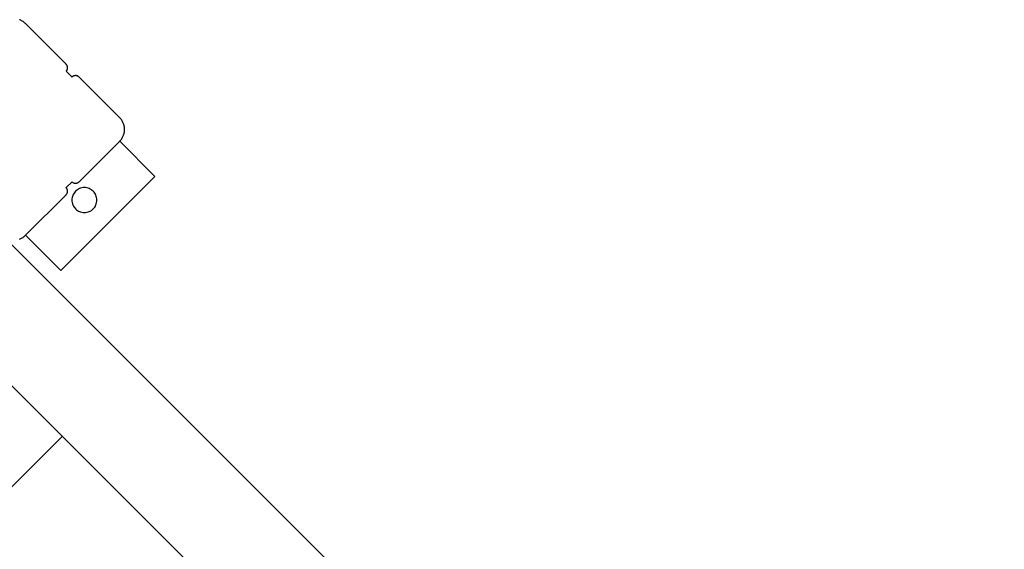
# Model space of a CAD drawing. Extents: x -62 to 62, y -24 to 24.
# Drawn here: x 29 to 35, y 13 to 16 of the extents above; entities that cross this region are included whole.
import ezdxf

# ---------------------------------------------------------------- set-up
doc = ezdxf.new("R2010")
doc.units = 0
doc.layers.get('0').update_dxf_attribs({"linetype": 'CONTINUOUS'})

msp = doc.modelspace()

# ---------------------------------------------------------------- linework, layer by layer
at = {"color": 0}
for points in [[(29.331, 16.3462), (29.331, 16.3462), (29.3272, 16.3495), (29.3235, 16.3527), (29.3195, 16.3557), (29.3156, 16.3586), (29.3114, 16.3611), (29.3072, 16.3635), (29.3028, 16.3657), (29.2985, 16.3678), (29.2938, 16.3694)], [(29.331, 16.3462), (29.331, 16.3462)], [(29.331, 16.3462), (29.575, 16.1023)], [(29.331, 16.3462), (29.575, 16.1023)], [(29.331, 16.3462), (29.575, 16.1023)], [(29.331, 16.3462), (29.575, 16.1023)], [(29.331, 16.3462), (29.575, 16.1023)], [(29.331, 16.3462), (29.575, 16.1023)], [(29.331, 16.3462), (29.575, 16.1023)], [(29.331, 16.3462), (29.575, 16.1023)], [(29.331, 16.3462), (29.575, 16.1023)], [(29.331, 16.3462), (29.575, 16.1023)], [(29.331, 16.3462), (29.575, 16.1023)], [(29.331, 16.3462), (29.575, 16.1023)], [(29.331, 16.3462), (29.575, 16.1023)], [(29.331, 16.3462), (29.575, 16.1023)], [(29.331, 16.3462), (29.575, 16.1023)], [(29.331, 16.3462), (29.575, 16.1023)], [(29.331, 16.3462), (29.575, 16.1023)], [(29.331, 16.3462), (29.575, 16.1023)], [(29.331, 16.3462), (29.575, 16.1023)], [(29.331, 16.3462), (29.575, 16.1023)], [(29.331, 16.3462), (29.575, 16.1023)], [(29.575, 16.1023), (29.575, 16.1023)], [(29.575, 16.0598), (29.575, 16.0598), (29.5759, 16.0607), (29.5769, 16.0619), (29.5778, 16.0631), (29.5787, 16.0643), (29.5793, 16.0655), (29.5801, 16.0668), (29.5807, 16.068), (29.5815, 16.0695), (29.5818, 16.0707), (29.5824, 16.0722), (29.5827, 16.0735), (29.5832, 16.075), (29.5833, 16.0765), (29.5836, 16.078), (29.5836, 16.0795), (29.5838, 16.081), (29.5838, 16.081), (29.5836, 16.0823), (29.5836, 16.0838), (29.5833, 16.0853), (29.5832, 16.0868), (29.5827, 16.0881), (29.5824, 16.0896), (29.5818, 16.091), (29.5815, 16.0925), (29.5807, 16.0937), (29.5801, 16.095), (29.5793, 16.0962), (29.5787, 16.0976), (29.5778, 16.0987), (29.5769, 16.0999), (29.5759, 16.1011), (29.575, 16.1023)], [(29.575, 16.0598), (29.575, 16.0598)], [(29.575, 16.0598), (29.5927, 16.0422)], [(29.575, 16.0598), (29.5927, 16.0422)], [(29.575, 16.0598), (29.5927, 16.0422)], [(29.575, 16.0598), (29.5927, 16.0422)], [(29.575, 16.0598), (29.5927, 16.0422)], [(29.575, 16.0598), (29.5927, 16.0422)], [(29.575, 16.0598), (29.5927, 16.0422)], [(29.575, 16.0598), (29.5927, 16.0422)], [(29.575, 16.0598), (29.5927, 16.0422)], [(29.575, 16.0598), (29.5927, 16.0422)], [(29.575, 16.0598), (29.5927, 16.0422)], [(29.575, 16.0598), (29.5927, 16.0422)], [(29.575, 16.0598), (29.5927, 16.0422)], [(29.575, 16.0598), (29.5927, 16.0422)], [(29.575, 16.0598), (29.5927, 16.0422)], [(29.575, 16.0598), (29.5927, 16.0422)], [(29.575, 16.0598), (29.5927, 16.0422)], [(29.575, 16.0598), (29.5927, 16.0422)], [(29.575, 16.0598), (29.5927, 16.0422)], [(29.575, 16.0598), (29.5927, 16.0422)], [(29.575, 16.0598), (29.5927, 16.0422)], [(29.5927, 16.0422), (29.5927, 16.0422)], [(29.5927, 16.0422), (29.5927, 16.0422)], [(29.5927, 16.0422), (29.6103, 16.0245)], [(29.5927, 16.0422), (29.6103, 16.0245)], [(29.5927, 16.0422), (29.6103, 16.0245)], [(29.5927, 16.0422), (29.6103, 16.0245)], [(29.5927, 16.0422), (29.6103, 16.0245)], [(29.5927, 16.0422), (29.6103, 16.0245)], [(29.5927, 16.0422), (29.6103, 16.0245)], [(29.5927, 16.0422), (29.6103, 16.0245)], [(29.5927, 16.0422), (29.6103, 16.0245)], [(29.5927, 16.0422), (29.6103, 16.0245)], [(29.5927, 16.0422), (29.6103, 16.0245)], [(29.5927, 16.0422), (29.6103, 16.0245)], [(29.5927, 16.0422), (29.6103, 16.0245)], [(29.5927, 16.0422), (29.6103, 16.0245)], [(29.5927, 16.0422), (29.6103, 16.0245)], [(29.5927, 16.0422), (29.6103, 16.0245)], [(29.5927, 16.0422), (29.6103, 16.0245)], [(29.5927, 16.0422), (29.6103, 16.0245)], [(29.5927, 16.0422), (29.6103, 16.0245)], [(29.5927, 16.0422), (29.6103, 16.0245)], [(29.5927, 16.0422), (29.6103, 16.0245)], [(29.6528, 16.0245), (29.6528, 16.0245), (29.6516, 16.0254), (29.6504, 16.0264), (29.6492, 16.0273), (29.6481, 16.0282), (29.6467, 16.0288), (29.6455, 16.0296), (29.6442, 16.0302), (29.643, 16.031), (29.6415, 16.0313), (29.6401, 16.0319), (29.6386, 16.0322), (29.6373, 16.0327), (29.6358, 16.0328), (29.6343, 16.0331), (29.6328, 16.0331), (29.6316, 16.0333), (29.6316, 16.0333), (29.6301, 16.0331), (29.6286, 16.0331), (29.6271, 16.0328), (29.6256, 16.0327), (29.6241, 16.0322), (29.6227, 16.0319), (29.6212, 16.0313), (29.62, 16.031), (29.6185, 16.0302), (29.6173, 16.0296), (29.616, 16.0288), (29.6148, 16.0282), (29.6136, 16.0273), (29.6124, 16.0264), (29.6112, 16.0254), (29.6103, 16.0245)], [(29.6103, 16.0245), (29.6103, 16.0245)], [(29.6528, 16.0245), (29.6528, 16.0245)], [(29.6528, 16.0245), (29.8967, 15.7805)], [(29.6528, 16.0245), (29.8967, 15.7805)], [(29.6528, 16.0245), (29.8967, 15.7805)], [(29.6528, 16.0245), (29.8967, 15.7805)], [(29.6528, 16.0245), (29.8967, 15.7805)], [(29.6528, 16.0245), (29.8967, 15.7805)], [(29.6528, 16.0245), (29.8967, 15.7805)], [(29.6528, 16.0245), (29.8967, 15.7805)], [(29.6528, 16.0245), (29.8967, 15.7805)], [(29.6528, 16.0245), (29.8967, 15.7805)], [(29.6528, 16.0245), (29.8967, 15.7805)], [(29.6528, 16.0245), (29.8967, 15.7805)], [(29.6528, 16.0245), (29.8967, 15.7805)], [(29.6528, 16.0245), (29.8967, 15.7805)], [(29.6528, 16.0245), (29.8967, 15.7805)], [(29.6528, 16.0245), (29.8967, 15.7805)], [(29.6528, 16.0245), (29.8967, 15.7805)], [(29.6528, 16.0245), (29.8967, 15.7805)], [(29.6528, 16.0245), (29.8967, 15.7805)], [(29.6528, 16.0245), (29.8967, 15.7805)], [(29.6528, 16.0245), (29.8967, 15.7805)], [(29.8967, 15.6391), (29.8967, 15.6391), (29.9, 15.6426), (29.9032, 15.6463), (29.9062, 15.6502), (29.9091, 15.6543), (29.9116, 15.6584), (29.914, 15.6626), (29.9162, 15.667), (29.9183, 15.6715), (29.9199, 15.676), (29.9215, 15.6806), (29.9228, 15.6853), (29.924, 15.6901), (29.9247, 15.6949), (29.9254, 15.6998), (29.9258, 15.7047), (29.926, 15.7098), (29.926, 15.7098), (29.9258, 15.7146), (29.9254, 15.7195), (29.9247, 15.7243), (29.924, 15.7293), (29.9228, 15.7339), (29.9215, 15.7387), (29.9199, 15.7433), (29.9183, 15.748), (29.9162, 15.7523), (29.914, 15.7567), (29.9116, 15.7609), (29.9091, 15.7651), (29.9062, 15.769), (29.9032, 15.773), (29.9, 15.7767), (29.8967, 15.7805)], [(29.8967, 15.7805), (29.8967, 15.7805)], [(29.8967, 15.6391), (29.6528, 15.3952)], [(29.8967, 15.6391), (29.6528, 15.3952)], [(29.8967, 15.6391), (29.6528, 15.3952)], [(29.8967, 15.6391), (29.6528, 15.3952)], [(29.8967, 15.6391), (29.6528, 15.3952)], [(29.8967, 15.6391), (29.6528, 15.3952)], [(29.8967, 15.6391), (29.6528, 15.3952)], [(29.8967, 15.6391), (29.6528, 15.3952)], [(29.8967, 15.6391), (29.6528, 15.3952)], [(29.8967, 15.6391), (29.6528, 15.3952)], [(29.8967, 15.6391), (29.6528, 15.3952)], [(29.8967, 15.6391), (29.6528, 15.3952)], [(29.8967, 15.6391), (29.6528, 15.3952)], [(29.8967, 15.6391), (29.6528, 15.3952)], [(29.8967, 15.6391), (29.6528, 15.3952)], [(29.8967, 15.6391), (29.6528, 15.3952)], [(29.8967, 15.6391), (29.6528, 15.3952)], [(29.8967, 15.6391), (29.6528, 15.3952)], [(29.8967, 15.6391), (29.6528, 15.3952)], [(29.8967, 15.6391), (29.6528, 15.3952)], [(29.8967, 15.6391), (29.6528, 15.3952)], [(29.8967, 15.6391), (29.8967, 15.6391)], [(30.1089, 15.427), (29.8967, 15.6391)], [(30.1089, 15.427), (29.8967, 15.6391)], [(30.1089, 15.427), (29.8967, 15.6391)], [(30.1089, 15.427), (29.8967, 15.6391)], [(30.1089, 15.427), (29.8967, 15.6391)], [(30.1089, 15.427), (29.8967, 15.6391)], [(30.1089, 15.427), (29.8967, 15.6391)], [(30.1089, 15.427), (29.8967, 15.6391)], [(30.1089, 15.427), (29.8967, 15.6391)], [(30.1089, 15.427), (29.8967, 15.6391)], [(30.1089, 15.427), (29.8967, 15.6391)], [(30.1089, 15.427), (29.8967, 15.6391)], [(30.1089, 15.427), (29.8967, 15.6391)], [(30.1089, 15.427), (29.8967, 15.6391)], [(30.1089, 15.427), (29.8967, 15.6391)], [(30.1089, 15.427), (29.8967, 15.6391)], [(30.1089, 15.427), (29.8967, 15.6391)], [(30.1089, 15.427), (29.8967, 15.6391)], [(30.1089, 15.427), (29.8967, 15.6391)], [(30.1089, 15.427), (29.8967, 15.6391)], [(30.1089, 15.427), (29.8967, 15.6391)], [(29.8967, 15.6391), (29.8967, 15.6391)], [(30.1089, 15.427), (29.5432, 14.8613)], [(30.1089, 15.427), (29.5432, 14.8613)], [(30.1089, 15.427), (29.5432, 14.8613)], [(30.1089, 15.427), (29.5432, 14.8613)], [(30.1089, 15.427), (29.5432, 14.8613)], [(30.1089, 15.427), (29.5432, 14.8613)], [(30.1089, 15.427), (29.5432, 14.8613)], [(30.1089, 15.427), (29.5432, 14.8613)], [(30.1089, 15.427), (29.5432, 14.8613)], [(30.1089, 15.427), (29.5432, 14.8613)], [(30.1089, 15.427), (29.5432, 14.8613)], [(30.1089, 15.427), (29.5432, 14.8613)], [(30.1089, 15.427), (29.5432, 14.8613)], [(30.1089, 15.427), (29.5432, 14.8613)], [(30.1089, 15.427), (29.5432, 14.8613)], [(30.1089, 15.427), (29.5432, 14.8613)], [(30.1089, 15.427), (29.5432, 14.8613)], [(30.1089, 15.427), (29.5432, 14.8613)], [(30.1089, 15.427), (29.5432, 14.8613)], [(30.1089, 15.427), (29.5432, 14.8613)], [(30.1089, 15.427), (29.5432, 14.8613)], [(29.6103, 15.3952), (29.575, 15.3598)], [(29.6103, 15.3952), (29.575, 15.3598)], [(29.6103, 15.3952), (29.575, 15.3598)], [(29.6103, 15.3952), (29.575, 15.3598)], [(29.6103, 15.3952), (29.575, 15.3598)], [(29.6103, 15.3952), (29.575, 15.3598)], [(29.6103, 15.3952), (29.575, 15.3598)], [(29.6103, 15.3952), (29.575, 15.3598)], [(29.6103, 15.3952), (29.575, 15.3598)], [(29.6103, 15.3952), (29.575, 15.3598)], [(29.6103, 15.3952), (29.575, 15.3598)], [(29.6103, 15.3952), (29.575, 15.3598)], [(29.6103, 15.3952), (29.575, 15.3598)], [(29.6103, 15.3952), (29.575, 15.3598)], [(29.6103, 15.3952), (29.575, 15.3598)], [(29.6103, 15.3952), (29.575, 15.3598)], [(29.6103, 15.3952), (29.575, 15.3598)], [(29.6103, 15.3952), (29.575, 15.3598)], [(29.6103, 15.3952), (29.575, 15.3598)], [(29.6103, 15.3952), (29.575, 15.3598)], [(29.6103, 15.3952), (29.575, 15.3598)], [(29.6103, 15.3952), (29.6103, 15.3952), (29.6112, 15.394), (29.6124, 15.393), (29.6136, 15.3921), (29.6148, 15.3913), (29.616, 15.3904), (29.6173, 15.3897), (29.6185, 15.3891), (29.62, 15.3886), (29.6212, 15.388), (29.6227, 15.3875), (29.6241, 15.3871), (29.6256, 15.3868), (29.6271, 15.3865), (29.6286, 15.3864), (29.6301, 15.3864), (29.6316, 15.3864), (29.6316, 15.3864), (29.6328, 15.3864), (29.6343, 15.3864), (29.6358, 15.3865), (29.6373, 15.3868), (29.6386, 15.3871), (29.6401, 15.3875), (29.6415, 15.388), (29.643, 15.3886), (29.6442, 15.3891), (29.6455, 15.3897), (29.6467, 15.3904), (29.6481, 15.3913), (29.6492, 15.3921), (29.6504, 15.393), (29.6516, 15.394), (29.6528, 15.3952)], [(29.6103, 15.3952), (29.6103, 15.3952)], [(29.6528, 15.3952), (29.6528, 15.3952)], [(30.1089, 15.427), (30.1089, 15.427)], [(30.1089, 15.427), (30.1089, 15.427)], [(29.575, 15.3598), (29.575, 15.3598)], [(29.575, 15.3174), (29.575, 15.3174), (29.5759, 15.3183), (29.5769, 15.3195), (29.5778, 15.3207), (29.5787, 15.3219), (29.5793, 15.3231), (29.5801, 15.3244), (29.5807, 15.3256), (29.5815, 15.3271), (29.5818, 15.3283), (29.5824, 15.3298), (29.5827, 15.3311), (29.5832, 15.3326), (29.5833, 15.3341), (29.5836, 15.3356), (29.5836, 15.3371), (29.5838, 15.3386), (29.5838, 15.3386), (29.5836, 15.3398), (29.5836, 15.3413), (29.5833, 15.3428), (29.5832, 15.3443), (29.5827, 15.3456), (29.5824, 15.3471), (29.5818, 15.3485), (29.5815, 15.35), (29.5807, 15.3512), (29.5801, 15.3525), (29.5793, 15.3537), (29.5787, 15.3551), (29.5778, 15.3563), (29.5769, 15.3575), (29.5759, 15.3586), (29.575, 15.3598)], [(29.7596, 15.2856), (29.7596, 15.2856), (29.7591, 15.2931), (29.758, 15.3006), (29.7561, 15.3077), (29.7537, 15.3147), (29.7504, 15.3212), (29.7467, 15.3274), (29.7424, 15.3332), (29.7376, 15.3386), (29.7322, 15.3434), (29.7264, 15.3477), (29.7202, 15.3514), (29.7137, 15.3547), (29.7067, 15.3571), (29.6996, 15.359), (29.6921, 15.3601), (29.6846, 15.3606), (29.6846, 15.3606), (29.6768, 15.3601), (29.6694, 15.359), (29.6621, 15.3571), (29.6553, 15.3547), (29.6486, 15.3514), (29.6425, 15.3477), (29.6367, 15.3434), (29.6315, 15.3386), (29.6265, 15.3332), (29.6223, 15.3274), (29.6184, 15.3212), (29.6154, 15.3147), (29.6128, 15.3077), (29.611, 15.3006), (29.6099, 15.2931), (29.6096, 15.2856), (29.6096, 15.2856), (29.6099, 15.2778), (29.611, 15.2704), (29.6128, 15.2631), (29.6154, 15.2563), (29.6184, 15.2496), (29.6223, 15.2435), (29.6265, 15.2376), (29.6315, 15.2324), (29.6367, 15.2274), (29.6425, 15.2232), (29.6486, 15.2193), (29.6553, 15.2163), (29.6621, 15.2138), (29.6694, 15.212), (29.6768, 15.2109), (29.6846, 15.2106), (29.6846, 15.2106), (29.6921, 15.2109), (29.6996, 15.212), (29.7067, 15.2138), (29.7137, 15.2163), (29.7202, 15.2193), (29.7264, 15.2232), (29.7322, 15.2274), (29.7376, 15.2324), (29.7424, 15.2376), (29.7467, 15.2435), (29.7504, 15.2496), (29.7537, 15.2563), (29.7561, 15.2631), (29.758, 15.2704), (29.7591, 15.2778), (29.7596, 15.2856)], [(29.575, 15.3174), (29.331, 15.0735)], [(29.575, 15.3174), (29.331, 15.0735)], [(29.575, 15.3174), (29.331, 15.0735)], [(29.575, 15.3174), (29.331, 15.0735)], [(29.575, 15.3174), (29.331, 15.0735)], [(29.575, 15.3174), (29.331, 15.0735)], [(29.575, 15.3174), (29.331, 15.0735)], [(29.575, 15.3174), (29.331, 15.0735)], [(29.575, 15.3174), (29.331, 15.0735)], [(29.575, 15.3174), (29.331, 15.0735)], [(29.575, 15.3174), (29.331, 15.0735)], [(29.575, 15.3174), (29.331, 15.0735)], [(29.575, 15.3174), (29.331, 15.0735)], [(29.575, 15.3174), (29.331, 15.0735)], [(29.575, 15.3174), (29.331, 15.0735)], [(29.575, 15.3174), (29.331, 15.0735)], [(29.575, 15.3174), (29.331, 15.0735)], [(29.575, 15.3174), (29.331, 15.0735)], [(29.575, 15.3174), (29.331, 15.0735)], [(29.575, 15.3174), (29.331, 15.0735)], [(29.575, 15.3174), (29.331, 15.0735)], [(29.575, 15.3174), (29.575, 15.3174)], [(48.9924, -5.5779), (28.1466, 15.2679)], [(48.9924, -5.5779), (28.1466, 15.2679)], [(48.9924, -5.5779), (28.1466, 15.2679)], [(48.9924, -5.5779), (28.1466, 15.2679)], [(48.9924, -5.5779), (28.1466, 15.2679)], [(48.9924, -5.5779), (28.1466, 15.2679)], [(48.9924, -5.5779), (28.1466, 15.2679)], [(48.9924, -5.5779), (28.1466, 15.2679)], [(48.9924, -5.5779), (28.1466, 15.2679)], [(48.9924, -5.5779), (28.1466, 15.2679)], [(48.9924, -5.5779), (28.1466, 15.2679)], [(48.9924, -5.5779), (28.1466, 15.2679)], [(48.9924, -5.5779), (28.1466, 15.2679)], [(48.9924, -5.5779), (28.1466, 15.2679)], [(48.9924, -5.5779), (28.1466, 15.2679)], [(48.9924, -5.5779), (28.1466, 15.2679)], [(48.9924, -5.5779), (28.1466, 15.2679)], [(48.9924, -5.5779), (28.1466, 15.2679)], [(48.9924, -5.5779), (28.1466, 15.2679)], [(48.9924, -5.5779), (28.1466, 15.2679)], [(48.9924, -5.5779), (28.1466, 15.2679)], [(29.1896, 15.0735), (48.7765, -4.5134)], [(29.1896, 15.0735), (48.7765, -4.5134)], [(29.1896, 15.0735), (48.7765, -4.5134)], [(29.1896, 15.0735), (48.7765, -4.5134)], [(29.1896, 15.0735), (48.7765, -4.5134)], [(29.1896, 15.0735), (48.7765, -4.5134)], [(29.1896, 15.0735), (48.7765, -4.5134)], [(29.1896, 15.0735), (48.7765, -4.5134)], [(29.1896, 15.0735), (48.7765, -4.5134)], [(29.1896, 15.0735), (48.7765, -4.5134)], [(29.1896, 15.0735), (48.7765, -4.5134)], [(29.1896, 15.0735), (48.7765, -4.5134)], [(29.1896, 15.0735), (48.7765, -4.5134)], [(29.1896, 15.0735), (48.7765, -4.5134)], [(29.1896, 15.0735), (48.7765, -4.5134)], [(29.1896, 15.0735), (48.7765, -4.5134)], [(29.1896, 15.0735), (48.7765, -4.5134)], [(29.1896, 15.0735), (48.7765, -4.5134)], [(29.1896, 15.0735), (48.7765, -4.5134)], [(29.1896, 15.0735), (48.7765, -4.5134)], [(29.1896, 15.0735), (48.7765, -4.5134)], [(29.2938, 15.0498), (29.2985, 15.0517), (29.3028, 15.0536), (29.3072, 15.0558), (29.3114, 15.0582), (29.3156, 15.0609), (29.3195, 15.0637), (29.3235, 15.0668), (29.3272, 15.07), (29.331, 15.0735)], [(29.331, 15.0735), (29.331, 15.0735)], [(29.331, 15.0735), (29.5432, 14.8613)], [(29.331, 15.0735), (29.5432, 14.8613)], [(29.331, 15.0735), (29.5432, 14.8613)], [(29.331, 15.0735), (29.5432, 14.8613)], [(29.331, 15.0735), (29.5432, 14.8613)], [(29.331, 15.0735), (29.5432, 14.8613)], [(29.331, 15.0735), (29.5432, 14.8613)], [(29.331, 15.0735), (29.5432, 14.8613)], [(29.331, 15.0735), (29.5432, 14.8613)], [(29.331, 15.0735), (29.5432, 14.8613)], [(29.331, 15.0735), (29.5432, 14.8613)], [(29.331, 15.0735), (29.5432, 14.8613)], [(29.331, 15.0735), (29.5432, 14.8613)], [(29.331, 15.0735), (29.5432, 14.8613)], [(29.331, 15.0735), (29.5432, 14.8613)], [(29.331, 15.0735), (29.5432, 14.8613)], [(29.331, 15.0735), (29.5432, 14.8613)], [(29.331, 15.0735), (29.5432, 14.8613)], [(29.331, 15.0735), (29.5432, 14.8613)], [(29.331, 15.0735), (29.5432, 14.8613)], [(29.331, 15.0735), (29.5432, 14.8613)], [(29.331, 15.0735), (29.331, 15.0735)], [(29.5432, 14.8613), (29.5432, 14.8613)], [(29.5432, 14.8613), (29.5432, 14.8613)], [(24.0349, 8.3488), (29.5503, 13.8643)], [(24.0349, 8.3488), (29.5503, 13.8643)], [(24.0349, 8.3488), (29.5503, 13.8643)], [(24.0349, 8.3488), (29.5503, 13.8643)], [(24.0349, 8.3488), (29.5503, 13.8643)], [(24.0349, 8.3488), (29.5503, 13.8643)], [(24.0349, 8.3488), (29.5503, 13.8643)], [(24.0349, 8.3488), (29.5503, 13.8643)], [(24.0349, 8.3488), (29.5503, 13.8643)], [(24.0349, 8.3488), (29.5503, 13.8643)], [(24.0349, 8.3488), (29.5503, 13.8643)], [(24.0349, 8.3488), (29.5503, 13.8643)], [(24.0349, 8.3488), (29.5503, 13.8643)], [(24.0349, 8.3488), (29.5503, 13.8643)], [(24.0349, 8.3488), (29.5503, 13.8643)], [(24.0349, 8.3488), (29.5503, 13.8643)], [(24.0349, 8.3488), (29.5503, 13.8643)], [(24.0349, 8.3488), (29.5503, 13.8643)], [(24.0349, 8.3488), (29.5503, 13.8643)], [(24.0349, 8.3488), (29.5503, 13.8643)], [(24.0349, 8.3488), (29.5503, 13.8643)], [(29.5503, 13.8643), (29.5503, 13.8643)]]:
    msp.add_lwpolyline(points, dxfattribs=at)

doc.saveas('drawing.dxf')
